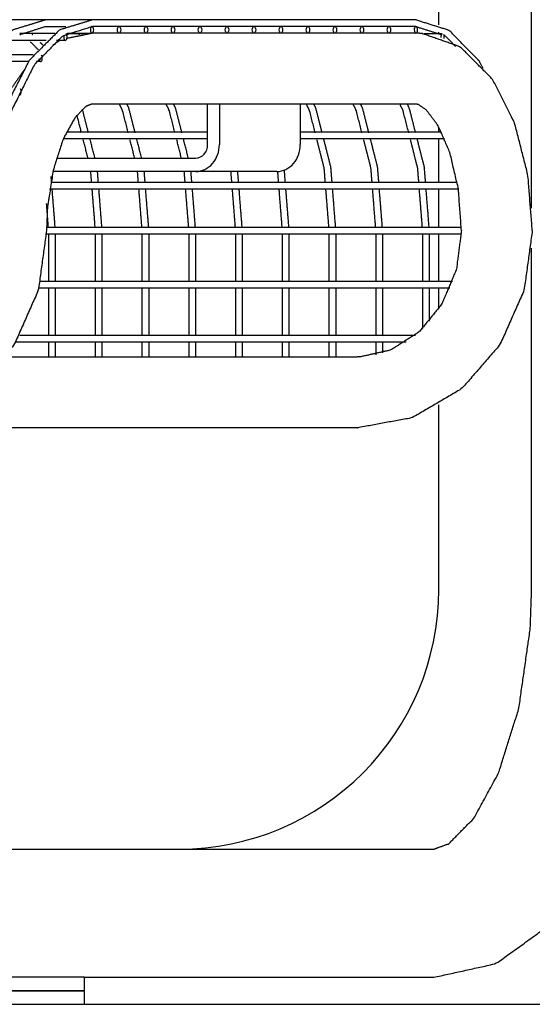
# Model space of a CAD drawing. Extents: x -7 to 217, y -7 to 277.
# Drawn here: x 93 to 102, y 63 to 81 of the extents above; entities that cross this region are included whole.
import ezdxf

# ---------------------------------------------------------------- set-up
doc = ezdxf.new("R2010")
doc.units = 0
doc.header["$LTSCALE"] = 8
doc.header["$MEASUREMENT"] = 0
doc.layers.add('BOLD', color=10, linetype='CONTINUOUS')
doc.layers.add('TABLE-WHITE', color=7, linetype='CONTINUOUS')

msp = doc.modelspace()

# ---------------------------------------------------------------- linework, layer by layer
at = {"layer": 'BOLD', "extrusion": (-9.9638e-19, 1, 2.2377e-16)}
msp.add_line((59.64075, 62.87239), (152.26095, 62.87239), dxfattribs=at)
at = {"layer": 'TABLE-WHITE', "extrusion": (0, 1, 2.22045e-16)}
for p, q in [((100.61078, 81.02083), (100.61078, 90.95654)), ((102.32953, 77.62471), (102.32953, 90.44066)), ((93.33586, 81.11605), (92.46984, 81.11605)), ((94.20189, 81.11605), (93.33586, 81.11605)), ((100.17064, 81.11605), (94.20189, 81.11605)), ((93.48486, 80.8574), (92.8474, 80.8574)), ((92.86322, 80.86605), (93.49651, 80.86605)), ((93.3237, 80.99105), (93.69865, 80.99105)), ((93.71342, 80.8574), (93.73097, 80.8574)), ((93.72925, 80.86605), (94.18626, 80.86605)), ((93.77314, 80.8574), (94.03047, 80.8574)), ((100.18626, 80.86605), (94.18626, 80.86605)), ((100.17064, 80.99105), (94.20189, 80.99105)), ((100.34205, 80.8574), (100.65917, 80.8574)), ((100.61078, 80.8574), (100.61078, 80.88285)), ((93.33638, 80.7324), (92.66138, 80.7324)), ((93.69227, 80.7324), (93.52741, 80.7324)), ((93.09678, 80.46607), (92.39101, 80.46607)), ((93.00619, 80.34107), (92.29322, 80.34107)), ((93.23378, 80.34107), (93.15925, 80.34107)), ((100.18626, 79.55355), (94.18626, 79.55355)), ((96.32801, 78.8033), (96.32801, 79.55355)), ((96.54452, 79.56556), (96.54452, 78.8033)), ((98.04452, 79.56556), (98.04452, 78.8033)), ((93.71344, 79.03937), (96.32801, 79.03937)), ((98.04452, 79.03937), (100.65909, 79.03937)), ((100.61078, 79.03937), (100.61078, 79.13039)), ((93.65518, 78.91437), (96.32801, 78.91437)), ((98.04452, 78.91437), (100.71734, 78.91437)), ((100.61078, 78.10654), (100.61078, 78.91437)), ((93.52519, 78.5533), (96.1115, 78.5533)), ((96.1115, 78.3033), (93.46008, 78.3033)), ((97.6115, 78.3033), (96.1115, 78.3033)), ((93.42023, 78.10654), (100.95229, 78.10654)), ((93.39957, 77.98154), (100.97295, 77.98154)), ((100.61078, 77.2723), (100.61078, 77.98154)), ((93.34288, 77.2723), (101.02965, 77.2723)), ((93.34204, 77.1473), (101.02932, 77.1473)), ((93.38538, 76.2723), (93.38538, 77.1473)), ((93.51038, 76.2723), (93.51038, 77.1473)), ((94.25141, 76.2723), (94.25141, 77.1473)), ((94.37641, 76.2723), (94.37641, 77.1473)), ((95.11743, 76.2723), (95.11743, 77.1473)), ((95.24243, 76.2723), (95.24243, 77.1473)), ((95.98346, 76.2723), (95.98346, 77.1473)), ((96.10846, 76.2723), (96.10846, 77.1473)), ((96.84949, 76.2723), (96.84949, 77.1473)), ((96.97449, 76.2723), (96.97449, 77.1473)), ((97.71551, 76.2723), (97.71551, 77.1473)), ((97.84051, 76.2723), (97.84051, 77.1473)), ((98.58154, 76.2723), (98.58154, 77.1473)), ((98.70654, 76.2723), (98.70654, 77.1473)), ((99.44756, 76.2723), (99.44756, 77.1473)), ((99.57256, 76.2723), (99.57256, 77.1473)), ((100.31359, 76.2723), (100.31359, 77.1473)), ((100.43859, 76.2723), (100.43859, 77.1473)), ((100.61078, 76.2723), (100.61078, 77.1473)), ((102.32953, 70.55989), (102.32953, 76.88309)), ((93.23403, 76.2723), (100.8668, 76.2723)), ((93.20248, 76.1473), (100.81763, 76.1473)), ((93.38538, 75.2723), (93.38538, 76.1473)), ((93.51038, 75.2723), (93.51038, 76.1473)), ((94.25141, 75.2723), (94.25141, 76.1473)), ((94.37641, 75.2723), (94.37641, 76.1473)), ((95.11743, 75.2723), (95.11743, 76.1473)), ((95.24243, 75.2723), (95.24243, 76.1473)), ((95.98346, 75.2723), (95.98346, 76.1473)), ((96.10846, 75.2723), (96.10846, 76.1473)), ((96.84949, 75.2723), (96.84949, 76.1473)), ((96.97449, 75.2723), (96.97449, 76.1473)), ((97.71551, 75.2723), (97.71551, 76.1473)), ((97.84051, 75.2723), (97.84051, 76.1473)), ((98.58154, 75.2723), (98.58154, 76.1473)), ((98.70654, 75.2723), (98.70654, 76.1473)), ((99.44756, 75.2723), (99.44756, 76.1473)), ((99.57256, 75.2723), (99.57256, 76.1473)), ((100.31359, 75.39474), (100.31359, 76.1473)), ((100.43859, 75.52898), (100.43859, 76.1473)), ((100.61078, 75.75881), (100.61078, 76.1473)), ((92.84923, 75.2723), (100.17761, 75.2723)), ((92.77664, 75.1473), (100.00734, 75.1473)), ((93.38538, 74.86605), (93.38538, 75.1473)), ((93.51038, 74.86605), (93.51038, 75.1473)), ((94.25141, 74.86605), (94.25141, 75.1473)), ((94.37641, 74.86605), (94.37641, 75.1473)), ((95.11743, 74.86605), (95.11743, 75.1473)), ((95.24243, 74.86605), (95.24243, 75.1473)), ((95.98346, 74.86605), (95.98346, 75.1473)), ((96.10846, 74.86605), (96.10846, 75.1473)), ((96.84949, 74.86605), (96.84949, 75.1473)), ((96.97449, 74.86605), (96.97449, 75.1473)), ((97.71551, 74.86605), (97.71551, 75.1473)), ((97.84051, 74.86605), (97.84051, 75.1473)), ((98.58154, 74.86605), (98.58154, 75.1473)), ((98.70654, 74.86605), (98.70654, 75.1473)), ((99.44756, 74.90691), (99.44756, 75.1473)), ((99.57256, 74.94079), (99.57256, 75.1473)), ((99.08819, 74.86605), (92.58757, 74.86605)), ((100.61078, 70.55989), (100.61078, 73.97726)), ((99.08819, 73.55355), (90.57953, 73.55355)), ((92.39203, 65.74739), (100.51703, 65.74739)), ((94.04828, 63.37239), (92.42328, 63.37239)), ((94.04828, 63.12239), (94.04828, 63.37239)), ((94.04828, 63.37239), (100.51703, 63.37239)), ((94.04828, 63.12239), (92.42328, 63.12239)), ((92.42328, 63.12239), (94.04828, 63.12239)), ((94.04828, 62.87239), (94.04828, 63.12239)), ((92.42328, 62.87239), (94.04828, 62.87239))]:
    msp.add_line(p, q, dxfattribs=at)
at = {"layer": 'TABLE-WHITE'}
msp.add_arc((95.79828, 70.55989), 4.8125, 270, 0, dxfattribs=at)
for centre, major_axis, ratio, start_param, end_param in [((93.69227, 80.7949), (0, 0.0625), 0.5, 0.97648441, 3.14159265), ((93.69227, 80.7949), (0, 0.0625), 0.5, 3.14159265, 5.88045329), ((94.18626, 80.92855), (0, 0.0625), 0.5, 0.07558764, 3.14159265), ((94.18626, 80.92855), (0, 0.0625), 0.5, 3.14159265, 6.22514093), ((100.18626, 80.92855), (0, 0.0625), 0.5, 0.05676263, 3.14159265), ((100.18626, 80.92855), (0, 0.0625), 0.5, 3.14159265, 6.2097564), ((100.68026, 80.7949), (0, 0.0625), 0.5, 0.21535405, 1.67187899), ((100.68026, 80.7949), (0, 0.0625), 0.5, 4.25166485, 5.51839878), ((93.23378, 80.40357), (0, 0.0625), 0.5, 3.14159265, 5.7473547), ((93.23378, 80.40357), (0, 0.0625), 0.5, 1.65021156, 3.14159265), ((92.84375, 79.78268), (0, 0.0625), 0.5, 3.14159265, 5.71209603), ((96.1115, 78.8033), (0, 0.5), 0.8660254, 3.14159265, 4.71238898), ((96.1115, 78.8033), (0, 0.25), 0.8660254, 3.14159265, 4.71238898), ((97.6115, 78.8033), (0, 0.5), 0.8660254, 3.14159265, 4.71238898)]:
    msp.add_ellipse(centre, major_axis=major_axis, ratio=ratio, start_param=start_param, end_param=end_param, dxfattribs=at)
for centre in [(94.68626, 80.92855), (95.18626, 80.92855), (95.68626, 80.92855), (96.18626, 80.92855), (96.68626, 80.92855), (97.18626, 80.92855), (97.68626, 80.92855), (98.18626, 80.92855), (98.68626, 80.92855), (99.18626, 80.92855), (99.68626, 80.92855)]:
    msp.add_ellipse(centre, major_axis=(0, -0.0625), ratio=0.5, dxfattribs=at)
for points, knots in [([(93.33586, 81.11605), (92.71964, 80.9269), (92.15935, 80.36881), (91.71961, 79.50474), (91.43676, 78.41791), (91.33593, 77.2121), (91.33586, 77.17855)], [0, 0, 0.30556996, 0.61972923, 0.93388849, 1.24804776, 1.56220703, 1.57079633, 1.57079633]), ([(94.20189, 81.11605), (93.58567, 80.9269), (93.02538, 80.36881), (92.58564, 79.50474), (92.30278, 78.41791), (92.20196, 77.2121), (92.20189, 77.17855)], [0, 0, 0.30556996, 0.61972923, 0.93388849, 1.24804776, 1.56220703, 1.57079633, 1.57079633]), ([(101.42932, 80.21227), (101.36096, 80.34892), (100.80341, 80.9163), (100.17064, 81.11605)], [5.605599511, 5.605599511, 5.654866776, 5.969026042, 6.283185307, 6.283185307]), ([(102.34251, 77.2098), (102.26061, 78.24208), (102.0166, 79.19722), (101.60854, 80.00889), (101.00737, 80.61324), (100.29195, 80.86207), (100.18626, 80.86605)], [4.71238898, 4.71238898, 5.02654825, 5.34070751, 5.65486678, 5.96902604, 6.24556139, 6.28318531, 6.28318531]), ([(100.92093, 80.62204), (100.7353, 80.81149), (100.70561, 80.82093)], [5.857452194, 5.857452194, 5.969026042, 5.985547922, 5.985547922]), ([(94.18626, 79.55355), (94.08032, 79.5127), (93.87058, 79.30056), (93.65622, 78.91675), (93.47044, 78.34787), (93.35952, 77.63462), (93.34251, 77.2098)], [6.28318531, 6.28318531, 6.59734457, 6.88146153, 7.13819478, 7.40944775, 7.69411412, 7.85398163, 7.85398163]), ([(94.98571, 79.01816), (94.86865, 79.47756), (94.83515, 79.54453)], [5.208487021, 5.208487021, 5.340707511, 5.364853988, 5.364853988]), ([(95.85174, 79.01816), (95.73467, 79.47756), (95.70117, 79.54453)], [5.208487021, 5.208487021, 5.340707511, 5.364853988, 5.364853988]), ([(98.44982, 79.01816), (98.33275, 79.47756), (98.29925, 79.54453)], [5.208487021, 5.208487021, 5.340707511, 5.364853988, 5.364853988]), ([(99.31584, 79.01816), (99.19878, 79.47756), (99.16527, 79.54453)], [5.208487021, 5.208487021, 5.340707511, 5.364853988, 5.364853988]), ([(100.18187, 79.01816), (100.0648, 79.47756), (100.0313, 79.54453)], [5.208487021, 5.208487021, 5.340707511, 5.364853988, 5.364853988]), ([(101.03001, 77.2098), (100.97355, 77.97755), (100.81597, 78.65367), (100.59692, 79.15463), (100.38109, 79.44076), (100.23403, 79.54328), (100.18626, 79.55355)], [4.71238898, 4.71238898, 5.00505429, 5.29433276, 5.57299388, 5.83538814, 6.09299497, 6.28318531, 6.28318531]), ([(94.85733, 79.01805), (94.75116, 79.43488), (94.69897, 79.53932)], [5.218198338, 5.218198338, 5.340707511, 5.379621159, 5.379621159]), ([(95.72335, 79.01805), (95.61719, 79.43488), (95.56499, 79.53932)], [5.218198338, 5.218198338, 5.340707511, 5.379621159, 5.379621159]), ([(98.32143, 79.01805), (98.21526, 79.43488), (98.16307, 79.53932)], [5.218198338, 5.218198338, 5.340707511, 5.379621159, 5.379621159]), ([(99.18746, 79.01805), (99.08129, 79.43488), (99.02909, 79.53932)], [5.218198338, 5.218198338, 5.340707511, 5.379621159, 5.379621159]), ([(100.05348, 79.01805), (99.94731, 79.43488), (99.89512, 79.53932)], [5.218198338, 5.218198338, 5.340707511, 5.379621159, 5.379621159]), ([(98.50855, 78.10034), (98.48752, 78.36597), (98.35341, 78.89249)], [4.956271666, 4.956271666, 5.026548246, 5.181297894, 5.181297894]), ([(98.63353, 78.10027), (98.6109, 78.38601), (98.48165, 78.89322)], [4.95220454, 4.95220454, 5.026548246, 5.172528664, 5.172528664]), ([(99.37457, 78.10034), (99.35354, 78.36597), (99.21943, 78.89249)], [4.956271666, 4.956271666, 5.026548246, 5.181297894, 5.181297894]), ([(99.49956, 78.10027), (99.47692, 78.38601), (99.34768, 78.89322)], [4.95220454, 4.95220454, 5.026548246, 5.172528664, 5.172528664]), ([(100.2406, 78.10034), (100.21957, 78.36597), (100.08546, 78.89249)], [4.956271666, 4.956271666, 5.026548246, 5.181297894, 5.181297894]), ([(100.36558, 78.10027), (100.34295, 78.38601), (100.2137, 78.89322)], [4.95220454, 4.95220454, 5.026548246, 5.172528664, 5.172528664]), ([(93.34251, 77.2098), (93.19082, 76.10499), (92.74552, 75.09695), (92.03708, 74.27999), (91.12156, 73.7422), (90.10857, 73.55362), (90.08819, 73.55355)], [1.57079633, 1.57079633, 1.88495559, 2.19911486, 2.51327412, 2.82743339, 3.13551905, 3.14159265, 3.14159265]), ([(102.34251, 77.2098), (102.19082, 76.10499), (101.74552, 75.09695), (101.03708, 74.27999), (100.12156, 73.7422), (99.10857, 73.55362), (99.08819, 73.55355)], [1.57079633, 1.57079633, 1.88495559, 2.19911486, 2.51327412, 2.82743339, 3.13551905, 3.14159265, 3.14159265]), ([(101.03001, 77.2098), (100.93573, 76.49084), (100.66422, 75.84422), (100.24379, 75.32912), (99.71755, 74.99363), (99.14725, 74.86714), (99.08819, 74.86605)], [1.57079633, 1.57079633, 1.87175829, 2.17396777, 2.48117535, 2.79533462, 3.10949389, 3.14159265, 3.14159265]), ([(100.51703, 63.37239), (101.66879, 63.626), (102.74533, 64.40135), (103.71338, 65.8121), (104.34855, 67.57343), (104.66648, 69.56072), (104.70453, 70.55989)], [3.14159265, 3.14159265, 3.36413415, 3.61791142, 3.93207069, 4.24622995, 4.56038922, 4.71238898, 4.71238898]), ([(100.51703, 65.74739), (100.79702, 65.84928), (101.2644, 66.32537), (101.717, 67.15511), (102.09396, 68.35705), (102.30523, 69.83674), (102.32953, 70.55989)], [3.14159265, 3.14159265, 3.45575192, 3.74851073, 4.01228957, 4.28925856, 4.57812393, 4.71238898, 4.71238898])]:
    msp.add_open_spline(points, degree=1, knots=knots, dxfattribs=at)
for points in [[(94.20189, 80.99105), (93.63722, 80.81149), (93.11454, 80.27806), (92.69316, 79.43488), (92.42091, 78.36597), (92.32689, 77.17855)], [(93.32113, 80.98636), (92.84842, 80.83604)], [(92.86366, 80.8361), (92.85483, 80.83891)], [(93.08763, 80.83647), (93.07669, 80.8476)], [(93.72969, 80.8361), (93.72085, 80.83891)], [(94.18626, 80.86605), (93.73004, 80.76777)], [(93.95366, 80.83647), (93.94272, 80.8476)], [(100.18433, 80.98669), (100.17064, 80.99105)], [(100.65789, 80.8361), (100.18847, 80.98538)], [(93.19457, 80.55278), (93.04565, 80.70476)], [(93.27654, 80.64423), (93.22998, 80.69161)], [(93.58352, 80.72989), (93.45796, 80.64165)], [(92.94962, 80.21388), (92.67721, 79.82597)], [(94.11969, 79.01816), (94.00812, 79.45598)], [(93.9913, 79.01805), (93.90714, 79.34848)], [(94.11253, 78.54208), (94.02328, 78.89249)], [(94.24064, 78.5435), (94.15152, 78.89322)], [(94.97856, 78.54208), (94.88931, 78.89249)], [(95.10667, 78.5435), (95.01755, 78.89322)], [(95.84458, 78.54208), (95.75533, 78.89249)], [(95.97269, 78.5435), (95.88358, 78.89322)], [(94.17842, 78.10034), (94.16251, 78.30129)], [(94.3034, 78.10027), (94.28752, 78.30081)], [(95.04445, 78.10034), (95.02854, 78.30129)], [(95.16943, 78.10027), (95.15355, 78.30081)], [(95.91047, 78.10034), (95.89456, 78.30129)], [(96.03545, 78.10027), (96.01957, 78.30081)], [(96.7765, 78.10034), (96.76059, 78.30129)], [(96.90148, 78.10027), (96.8856, 78.30081)], [(97.64252, 78.10034), (97.62657, 78.30182)], [(97.76751, 78.10027), (97.74937, 78.32926)], [(93.43738, 78.10027), (93.42881, 78.2085)], [(93.50308, 77.2708), (93.44736, 77.9742)], [(94.24411, 77.27075), (94.18842, 77.97412)], [(94.3691, 77.2708), (94.31339, 77.9742)], [(95.11013, 77.27075), (95.05444, 77.97412)], [(95.23513, 77.2708), (95.17942, 77.9742)], [(95.97616, 77.27075), (95.92047, 77.97412)], [(96.10115, 77.2708), (96.04544, 77.9742)], [(96.84219, 77.27075), (96.78649, 77.97412)], [(96.96718, 77.2708), (96.91147, 77.9742)], [(97.70821, 77.27075), (97.65252, 77.97412)], [(97.8332, 77.2708), (97.77749, 77.9742)], [(98.57424, 77.27075), (98.51854, 77.97412)], [(98.69923, 77.2708), (98.64352, 77.9742)], [(99.44026, 77.27075), (99.38457, 77.97412)], [(99.56525, 77.2708), (99.50954, 77.9742)], [(100.30629, 77.27075), (100.25059, 77.97412)], [(100.43128, 77.2708), (100.37557, 77.9742)], [(93.37808, 77.27075), (93.3435, 77.70747)]]:
    msp.add_open_spline(points, degree=1, dxfattribs=at)

doc.saveas('drawing.dxf')
